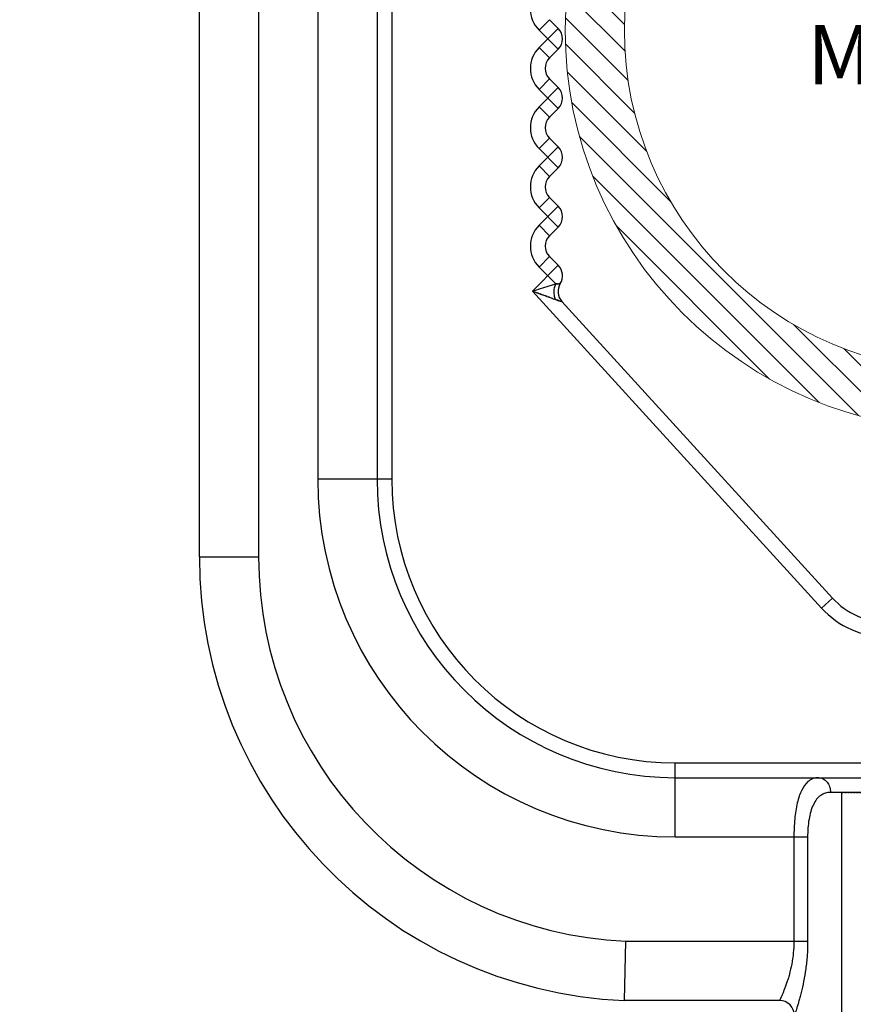
# Model space of a CAD drawing. Units: inches. Extents: x -1826 to -1106, y -1704 to -1211.
# Drawn here: x -1585 to -1529, y -1366 to -1299 of the extents above; entities that cross this region are included whole.
import ezdxf

# ---------------------------------------------------------------- set-up
doc = ezdxf.new("R2010")
doc.units = ezdxf.units.IN
doc.header["$LTSCALE"] = 0.64311
doc.header["$MEASUREMENT"] = 0
doc.header["$PDMODE"] = 3
doc.header["$PDSIZE"] = 0.3125
doc.linetypes.add('HIDDEN', pattern=[0.2, 0.1, -0.1])
doc.layers.get('0').update_dxf_attribs({"linetype": 'CONTINUOUS'})
doc.layers.get('Defpoints').update_dxf_attribs({"linetype": 'CONTINUOUS'})
doc.layers.add('02___PRT_ALL_AXES', color=7, linetype='CONTINUOUS')
doc.layers.add('DEFAULT_2', color=8, linetype='HIDDEN')
doc.layers.add('BIAOZHUXIAN', color=1, linetype='CONTINUOUS', lineweight=20)
doc.styles.get("Standard").update_dxf_attribs({"font": 'sanss___.ttf', "width": 0.8})
doc.dimstyles.new('副本 副本ISO-25', dxfattribs={"dimtxt": 4, "dimasz": 2.5, "dimexe": 0.1, "dimexo": 0.3, "dimgap": 0.2, "dimtad": 0, "dimzin": 9, "dimdsep": 46, "dimtxsty": 'Standard', "dimcen": 0, "dimclrd": 256, "dimclre": 256, "dimclrt": 256, "dimadec": 0, "dimazin": 2, "dimtfac": 1, "dimtofl": 0, "dimtmove": 0, "dimatfit": 3, "dimfxl": 0, "dimlwd": -1, "dimlwe": -1, "dimarcsym": 0})

# ---------------------------------------------------------------- blocks, each defined once
blk = doc.blocks.new('*D39')
at = {"layer": 'BIAOZHUXIAN', "transparency": 16777216}
blk.add_line((-1576.75, -1258.329), (-1545.065, -1282.346), dxfattribs=at)
blk.add_solid([(-1544.813, -1282.014), (-1545.317, -1282.678), (-1543.073, -1283.856)], dxfattribs=at)
at = {"layer": 'Defpoints', "color": 0, "transparency": 16777216}
for p in [(-1543.073, -1283.856), (-1500.038, -1316.476)]:
    blk.add_point(p, dxfattribs=at)
at = {"layer": 'BIAOZHUXIAN', "transparency": 16777216, "insert": (-1579.797, -1256.019), "char_height": 4, "attachment_point": 5, "rotation": 322.83808}
blk.add_mtext('%%C51', dxfattribs=at)

msp = doc.modelspace()

# ---------------------------------------------------------------- hatches: boundary and pattern name
at = {"layer": 'BIAOZHUXIAN'}
h = msp.add_hatch(dxfattribs=at)
h.set_pattern_fill('ANSI31', color=5, scale=10, angle=90)
edge = h.paths.add_edge_path(flags=17)
edge.add_arc((-1521.556, -1300.166), 23, 0, 360)
edge = h.paths.add_edge_path()
edge.add_arc((-1521.556, -1300.166), 27, 0, 360)

# ---------------------------------------------------------------- linework, layer by layer
at = {"color": 7, "linetype": 'Continuous'}
for p, q in [((-1573.271, -1335.725), (-1573.269, -1283.697)), ((-1569.269, -1283.697), (-1569.271, -1335.725)), ((-1565.269, -1290.648), (-1565.269, -1330.498)), ((-1561.269, -1290.648), (-1561.269, -1330.498)), ((-1560.269, -1290.648), (-1560.269, -1330.498)), ((-1549.612, -1299.462), (-1550.319, -1300.169)), ((-1549.612, -1299.462), (-1549.026, -1300.047)), ((-1549.026, -1300.047), (-1550.319, -1301.34)), ((-1549.026, -1301.462), (-1550.319, -1300.169)), ((-1549.612, -1302.047), (-1550.319, -1301.34)), ((-1549.026, -1301.462), (-1549.612, -1302.047)), ((-1549.612, -1303.462), (-1550.319, -1304.169)), ((-1549.612, -1303.462), (-1549.026, -1304.047)), ((-1549.026, -1304.047), (-1550.319, -1305.34)), ((-1549.026, -1305.462), (-1550.319, -1304.169)), ((-1549.612, -1306.047), (-1550.319, -1305.34)), ((-1549.026, -1305.462), (-1549.612, -1306.047)), ((-1549.612, -1307.462), (-1550.319, -1308.169)), ((-1549.612, -1307.462), (-1549.026, -1308.047)), ((-1549.026, -1308.047), (-1550.319, -1309.34)), ((-1549.026, -1309.462), (-1550.319, -1308.169)), ((-1549.612, -1310.047), (-1550.319, -1309.34)), ((-1549.026, -1309.462), (-1549.612, -1310.047)), ((-1549.612, -1311.462), (-1550.319, -1312.169)), ((-1549.612, -1311.462), (-1549.026, -1312.047)), ((-1549.026, -1312.047), (-1550.319, -1313.34)), ((-1549.026, -1313.462), (-1550.319, -1312.169)), ((-1549.612, -1314.047), (-1550.319, -1313.34)), ((-1549.026, -1313.462), (-1549.612, -1314.047)), ((-1549.612, -1315.462), (-1550.319, -1316.169)), ((-1549.612, -1315.462), (-1549.026, -1316.047)), ((-1550.772, -1317.792), (-1549.026, -1316.047)), ((-1549.19, -1317.298), (-1550.319, -1316.169)), ((-1550.772, -1317.792), (-1531.233, -1339.198)), ((-1548.779, -1318.493), (-1530.495, -1338.524)), ((-1560.269, -1330.498), (-1565.269, -1330.498)), ((-1573.271, -1335.725), (-1569.271, -1335.725)), ((-1530.495, -1338.524), (-1531.233, -1339.198)), ((-1541.119, -1354.648), (-1541.119, -1349.648)), ((-1541.119, -1349.648), (-1493.43, -1349.648)), ((-1541.119, -1350.648), (-1527.594, -1350.648)), ((-1527.076, -1351.648), (-1530.628, -1351.648)), ((-1541.119, -1354.648), (-1532.177, -1354.648)), ((-1533.105, -1354.648), (-1533.105, -1361.697)), ((-1532.177, -1354.648), (-1532.177, -1361.698)), ((-1544.481, -1361.698), (-1544.571, -1365.698)), ((-1544.481, -1361.698), (-1533.105, -1361.697)), ((-1533.105, -1361.698), (-1532.177, -1361.698)), ((-1534.069, -1365.698), (-1544.571, -1365.698))]:
    msp.add_line(p, q, dxfattribs=at)
for centre, radius, start, end in [((-1548.905, -1298.755), 2, 135, 225), ((-1549.734, -1300.755), 1, 315, 45), ((-1548.905, -1302.755), 2, 135, 225), ((-1548.905, -1302.755), 1, 135, 225), ((-1549.734, -1304.755), 1, 315, 45), ((-1548.905, -1306.755), 2, 135, 225), ((-1548.905, -1306.755), 1, 135, 225), ((-1549.734, -1308.755), 1, 315, 45), ((-1548.905, -1310.755), 2, 135, 225), ((-1548.905, -1310.755), 1, 135, 225), ((-1549.734, -1312.755), 1, 315, 45), ((-1548.905, -1314.755), 2, 135, 225), ((-1548.905, -1314.755), 1, 135, 225), ((-1549.734, -1316.755), 1, 327.8635, 45), ((-1548.04, -1317.818), 1, 147.86321, 222.38931), ((-1541.119, -1330.498), 24.15, 180, 270), ((-1541.119, -1330.498), 20.15, 180, 270), ((-1541.119, -1330.498), 19.15, 180, 270), ((-1543.271, -1335.726), 30, 179.99838, 267.5156), ((-1543.271, -1335.726), 26, 179.99838, 267.33129), ((-1526.802, -1335.153), 5, 222.38931, 270), ((-1526.802, -1335.153), 6, 222.38974, 270.05346), ((-1534.069, -1366.698), 1, 359.99314, 90.00446)]:
    msp.add_arc(centre, radius, start, end, dxfattribs=at)
for points, knots in [([(-1550.772, -1317.792), (-1550.636, -1317.75), (-1550.108, -1317.585), (-1549.581, -1317.42), (-1549.19, -1317.298)], [0, 0, 0, 0, 0.25793, 1, 1, 1, 1]), ([(-1550.772, -1317.792), (-1550.638, -1317.841), (-1550.119, -1318.03), (-1549.6, -1318.218), (-1549.215, -1318.359)], [0, 0, 0, 0, 0.25793, 1, 1, 1, 1]), ([(-1549.215, -1318.359), (-1549.279, -1318.191), (-1549.334, -1317.825), (-1549.262, -1317.463), (-1549.19, -1317.298)], [0, 0, 0, 0, 0.5, 1, 1, 1, 1]), ([(-1549.19, -1317.298), (-1549.148, -1317.299), (-1549.089, -1317.298), (-1549.015, -1317.295), (-1548.971, -1317.293), (-1548.936, -1317.291), (-1548.913, -1317.289), (-1548.899, -1317.287), (-1548.893, -1317.287), (-1548.889, -1317.286), (-1548.887, -1317.287), (-1548.887, -1317.286)], [0, 0, 0, 0, 0.413416, 0.585524, 0.730832, 0.846848, 0.931377, 0.961241, 0.982688, 0.995635, 1, 1, 1, 1]), ([(-1549.215, -1318.359), (-1549.187, -1318.369), (-1549.133, -1318.388), (-1549.055, -1318.414), (-1548.982, -1318.436), (-1548.917, -1318.455), (-1548.869, -1318.469), (-1548.836, -1318.478), (-1548.816, -1318.483), (-1548.801, -1318.487), (-1548.789, -1318.489), (-1548.783, -1318.492), (-1548.779, -1318.492), (-1548.779, -1318.493)], [0, 0, 0, 0, 0.192649, 0.374758, 0.543055, 0.693143, 0.819995, 0.872734, 0.917232, 0.952708, 0.978635, 0.994553, 1, 1, 1, 1]), ([(-1531.431, -1350.648), (-1531.561, -1350.648), (-1531.757, -1350.68), (-1531.994, -1350.794), (-1532.294, -1351.012), (-1532.55, -1351.396), (-1532.752, -1351.896), (-1532.935, -1352.544), (-1533.071, -1353.471), (-1533.105, -1354.243), (-1533.105, -1354.648)], [0, 0, 0, 0, 0.081968, 0.123302, 0.166379, 0.315942, 0.407024, 0.509385, 0.742967, 1, 1, 1, 1]), ([(-1531.431, -1350.648), (-1531.326, -1350.648), (-1531.104, -1350.705), (-1530.839, -1350.935), (-1530.667, -1351.265), (-1530.628, -1351.519), (-1530.628, -1351.648)], [0, 0, 0, 0, 0.224464, 0.464664, 0.725503, 1, 1, 1, 1]), ([(-1530.628, -1351.648), (-1530.745, -1351.648), (-1530.982, -1351.678), (-1531.312, -1351.836), (-1531.592, -1352.11), (-1531.813, -1352.484), (-1531.98, -1352.943), (-1532.138, -1353.669), (-1532.177, -1354.25), (-1532.177, -1354.648)], [0, 0, 0, 0, 0.094544, 0.188453, 0.289398, 0.40399, 0.5349, 0.680781, 1, 1, 1, 1]), ([(-1533.105, -1361.697), (-1533.105, -1361.961), (-1533.131, -1362.479), (-1533.24, -1363.224), (-1533.376, -1363.806), (-1533.499, -1364.232), (-1533.592, -1364.518), (-1533.684, -1364.777), (-1533.772, -1365.008), (-1533.854, -1365.209), (-1533.916, -1365.355), (-1533.96, -1365.456), (-1533.988, -1365.519), (-1534.012, -1365.572), (-1534.032, -1365.616), (-1534.047, -1365.65), (-1534.058, -1365.672), (-1534.064, -1365.686), (-1534.067, -1365.692), (-1534.068, -1365.697), (-1534.069, -1365.698)], [0, 0, 0, 0, 0.190799, 0.374342, 0.544193, 0.622313, 0.695004, 0.761614, 0.821465, 0.87385, 0.918036, 0.936831, 0.95332, 0.967424, 0.979061, 0.988169, 0.994714, 0.997017, 0.998668, 1, 1, 1, 1]), ([(-1532.177, -1361.698), (-1532.177, -1362.014), (-1532.199, -1362.637), (-1532.293, -1363.542), (-1532.434, -1364.382), (-1532.577, -1365.027), (-1532.697, -1365.489), (-1532.781, -1365.788), (-1532.859, -1366.05), (-1532.928, -1366.271), (-1532.978, -1366.428), (-1533.012, -1366.53), (-1533.032, -1366.588), (-1533.047, -1366.634), (-1533.059, -1366.667), (-1533.065, -1366.687), (-1533.069, -1366.695), (-1533.069, -1366.698)], [0, 0, 0, 0, 0.185854, 0.366008, 0.534749, 0.686543, 0.754239, 0.815414, 0.869238, 0.914851, 0.951418, 0.966072, 0.978181, 0.987667, 0.994487, 0.998609, 1, 1, 1, 1])]:
    msp.add_open_spline(points, degree=3, knots=knots, dxfattribs=at)
at = {"layer": '02___PRT_ALL_AXES', "color": 8, "linetype": 'HIDDEN'}
for p, q in [((-1529.869, -1379.068), (-1529.869, -1351.648)), ((-1529.869, -1351.648), (-1511.369, -1351.648))]:
    msp.add_line(p, q, dxfattribs=at)
at = {"layer": 'BIAOZHUXIAN', "color": 5}
for radius in [27, 23]:
    msp.add_circle((-1521.556, -1300.166), radius, dxfattribs=at)
at = {"layer": 'DEFAULT_2', "color": 8, "linetype": 'HIDDEN'}
for p, q in [((-1549.215, -1318.359), (-1550.772, -1317.792)), ((-1529.869, -1376.148), (-1529.869, -1351.648))]:
    msp.add_line(p, q, dxfattribs=at)
for points, knots in [([(-1549.215, -1318.359), (-1549.279, -1318.191), (-1549.334, -1317.825), (-1549.262, -1317.463), (-1549.19, -1317.298)], [0, 0, 0, 0, 0.5, 1, 1, 1, 1]), ([(-1548.887, -1317.286), (-1548.885, -1317.285), (-1548.894, -1317.288), (-1548.899, -1317.287), (-1548.914, -1317.289), (-1548.936, -1317.29), (-1548.971, -1317.293), (-1549.015, -1317.295), (-1549.089, -1317.298), (-1549.149, -1317.299), (-1549.19, -1317.298)], [0, 0, 0, 0, 0.017298, 0.038795, 0.068693, 0.153167, 0.269105, 0.414376, 0.586713, 1, 1, 1, 1]), ([(-1548.779, -1318.493), (-1548.778, -1318.493), (-1548.784, -1318.49), (-1548.788, -1318.491), (-1548.801, -1318.487), (-1548.824, -1318.481), (-1548.862, -1318.47), (-1548.917, -1318.455), (-1548.982, -1318.436), (-1549.083, -1318.405), (-1549.161, -1318.378), (-1549.215, -1318.359)], [0, 0, 0, 0, 0.005379, 0.021307, 0.047252, 0.082683, 0.179695, 0.306569, 0.456934, 0.625198, 1, 1, 1, 1])]:
    msp.add_open_spline(points, degree=3, knots=knots, dxfattribs=at)

# ---------------------------------------------------------------- texts
at = {"layer": 'BIAOZHUXIAN', "color": 5, "insert": (-1532.206, -1299.818), "char_height": 4, "attachment_point": 1}
msp.add_mtext_dynamic_manual_height_columns('MAX  TUBE', width=30.11571, gutter_width=1, heights=[0], dxfattribs=at)

# ---------------------------------------------------------------- dimensions: what is measured, and where the dimension line sits
at = {"layer": 'BIAOZHUXIAN'}
dim = msp.add_diameter_dim_2p(p1=(-1500.038, -1316.476), p2=(-1543.073, -1283.856), text='%%C51', dimstyle='副本 副本ISO-25', dxfattribs=at)
dim.commit()
dim.dimension.update_dxf_attribs({"geometry": '*D39', "text_midpoint": (-1579.797, -1256.019), "dimtype": 163})

doc.saveas('drawing.dxf')
